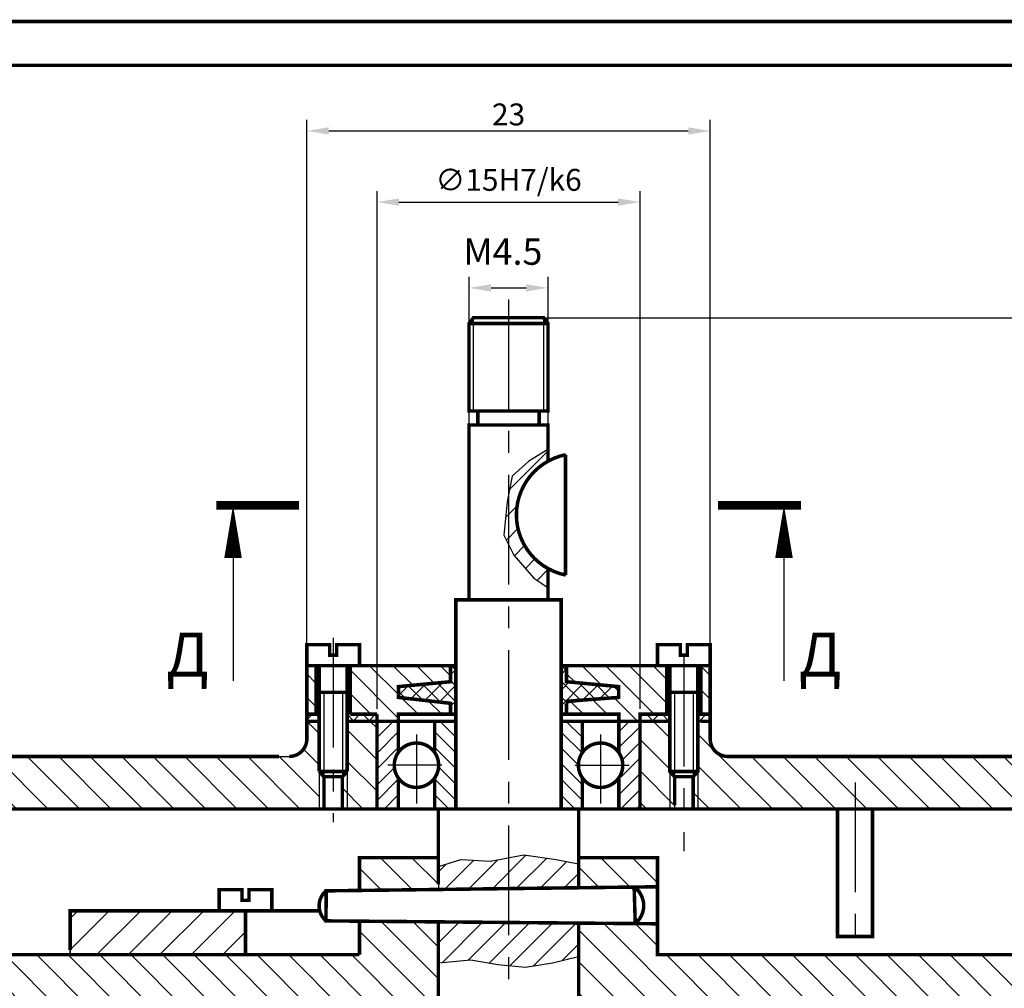
# Model space of a CAD drawing. Extents: x 64 to 904, y -337 to 257.
# Drawn here: x 369 to 481, y 147 to 257 of the extents above; entities that cross this region are included whole.
import ezdxf

# ---------------------------------------------------------------- set-up
doc = ezdxf.new("R2010")
doc.units = 0
doc.header["$LTSCALE"] = 5
doc.linetypes.add('CENTER', pattern=[50.8, 31.75, -6.35, 6.35, -6.35])
doc.linetypes.add('CENTERX2', pattern=[4, 2.5, -0.5, 0.5, -0.5])
doc.layers.get('0').update_dxf_attribs({"linetype": 'CONTINUOUS'})
for name, color, linetype in [('POSTR', 7, 'CONTINUOUS'), ('TEXT', 3, 'CONTINUOUS'), ('ОБВОДКА', 2, 'CONTINUOUS'), ('ОСИ', 1, 'CENTER'), ('ШТРИХОВКА', 4, 'CONTINUOUS')]:
    doc.layers.add(name, color=color, linetype=linetype)
doc.styles.get("Standard").update_dxf_attribs({"font": 'simplex.shx', "oblique": 15})
doc.dimstyles.get("Standard").update_dxf_attribs({"dimtxt": 0.18, "dimasz": 0.18, "dimexe": 0.18, "dimexo": 0.0625, "dimgap": 0.09, "dimtad": 0, "dimtih": 1, "dimtoh": 1, "dimdec": 4, "dimzin": 0, "dimtxsty": 'STANDARD', "dimcen": 0.09, "dimazin": 3, "dimtfac": 1, "dimtdec": 4, "dimtofl": 0, "dimtmove": 0, "dimatfit": 3, "dimtolj": 1, "dimtzin": 0})
pattern_1 = [(135, (-188.5351, -105.465), (-1.796051, -1.796051), [])]
pattern_2 = [(135, (-188.5351, -105.465), (-1.3470384, -1.3470384), [])]

# ---------------------------------------------------------------- blocks, each defined once
blk = doc.blocks.new('*D33')
at = {"color": 0, "linetype": 'BYBLOCK'}
for p, q in [((420.04, 209.21), (420.04, 228)), ((429.04, 210.66), (429.04, 228)), ((422.54, 226.75), (426.54, 226.75))]:
    blk.add_line(p, q, dxfattribs=at)
for points in [[(422.54, 227.17), (422.54, 226.33), (420.04, 226.75)], [(426.54, 227.17), (426.54, 226.33), (429.04, 226.75)]]:
    blk.add_solid(points, dxfattribs=at)
blk = doc.blocks.new('*D34')
at = {"color": 0, "linetype": 'BYBLOCK'}
for p, q in [((427.64, 223.35), (511.52, 223.35)), ((510.27, 220.85), (510.27, 186.44)), ((509.85, 183.94), (511.52, 183.94))]:
    blk.add_line(p, q, dxfattribs=at)
for points in [[(509.85, 220.85), (510.69, 220.85), (510.27, 223.35)], [(509.85, 186.44), (510.69, 186.44), (510.27, 183.94)]]:
    blk.add_solid(points, dxfattribs=at)
at = {"color": 0, "linetype": 'BYBLOCK', "insert": (508.39, 203.65), "char_height": 2.5, "attachment_point": 5, "rotation": 90}
blk.add_mtext('\\A1;20', dxfattribs=at)
blk = doc.blocks.new('*D35')
at = {"color": 0, "linetype": 'BYBLOCK'}
for p, q in [((409.54, 178.76), (409.54, 237.79)), ((439.54, 178.76), (439.54, 237.79)), ((412.04, 236.54), (437.04, 236.54))]:
    blk.add_line(p, q, dxfattribs=at)
for points in [[(412.04, 236.96), (412.04, 236.12), (409.54, 236.54)], [(437.04, 236.96), (437.04, 236.12), (439.54, 236.54)]]:
    blk.add_solid(points, dxfattribs=at)
at = {"color": 0, "linetype": 'BYBLOCK', "insert": (424.54, 239.07), "char_height": 2.5, "attachment_point": 5}
blk.add_mtext('\\A1;∅15H7/k6', dxfattribs=at)
blk = doc.blocks.new('*D36')
at = {"color": 0, "linetype": 'BYBLOCK'}
for p, q in [((401.54, 184.29), (401.54, 245.9)), ((447.54, 184.29), (447.54, 245.9)), ((404.04, 244.65), (445.04, 244.65))]:
    blk.add_line(p, q, dxfattribs=at)
for points in [[(404.04, 245.07), (404.04, 244.23), (401.54, 244.65)], [(445.04, 245.07), (445.04, 244.23), (447.54, 244.65)]]:
    blk.add_solid(points, dxfattribs=at)
at = {"color": 0, "linetype": 'BYBLOCK', "insert": (424.54, 246.53), "char_height": 2.5, "attachment_point": 5}
blk.add_mtext('\\A1;23', dxfattribs=at)

msp = doc.modelspace()

# ---------------------------------------------------------------- hatches: boundary and pattern name
at = {"layer": 'ШТРИХОВКА'}
h = msp.add_hatch(dxfattribs=at)
h.set_pattern_fill('ANSI31', color=256, scale=0.6, style=0)
h.paths.add_polyline_path([(424.53638, 197.51371), (425.14977, 196.288), (427.42417, 193.63684), (429.03638, 192.59531), (429.03638, 194.74969, -0.588348405), (429.03638, 206.98733), (429.03638, 208.31291), (426.85557, 206.98733), (424.96023, 205.28301), (424.53638, 203.09501)])
h.paths.add_polyline_path([(424.53638, 203.09501), (424.39163, 202.3478), (424.01257, 198.56043), (424.53638, 197.51371)])
h = msp.add_hatch(dxfattribs=at)
h.set_pattern_fill('ANSI31', color=256, scale=0.6, angle=90, style=0)
h.set_pattern_definition(pattern_2)
h.paths.add_polyline_path([(411.97966, 181.28316), (417.91469, 181.84259), (417.91469, 183.66398), (406.49509, 183.66398), (406.49509, 178.13298), (409.53638, 178.13298), (409.53638, 177.32177), (411.96389, 177.32177), (411.96389, 178.13298), (417.91469, 178.13298), (417.91469, 179.38113), (411.97966, 180.05244)])
h.paths.add_polyline_path([(402.57767, 183.66398), (401.53638, 183.66398), (401.53638, 178.13298), (402.57767, 178.13298)])
h = msp.add_hatch(dxfattribs=at)
h.set_pattern_fill('ANSI37', color=256, scale=0.4, style=0)
h.paths.add_polyline_path([(431.15807, 181.84259), (431.15807, 183.66398), (430.53638, 183.66398), (430.53638, 178.13298), (431.15807, 178.13298), (431.15807, 179.38113), (437.0931, 180.05244), (437.0931, 181.28316)])
h.paths.add_polyline_path([(418.53638, 183.66398), (417.91469, 183.66398), (417.91469, 181.84259), (411.97966, 181.28316), (411.97966, 180.05244), (417.91469, 179.38113), (417.91469, 178.13298), (418.53638, 178.13298)])
h = msp.add_hatch(dxfattribs=at)
h.set_pattern_fill('ANSI31', color=256, scale=0.6, angle=90, style=0)
h.set_pattern_definition(pattern_2)
h.paths.add_polyline_path([(442.57767, 183.66398), (431.15807, 183.66398), (431.15807, 181.84259), (437.0931, 181.28316), (437.0931, 180.05244), (431.15807, 179.38113), (431.15807, 178.13298), (437.10887, 178.13298), (437.10887, 177.32177), (439.53638, 177.32177), (439.53638, 178.13298), (442.57767, 178.13298)])
h.paths.add_polyline_path([(447.53638, 183.66398), (446.49509, 183.66398), (446.49509, 178.13298), (447.53638, 178.13298)])
h = msp.add_hatch(dxfattribs=at)
h.set_pattern_fill('ANSI37', color=256, scale=0.4, style=0)
h.set_pattern_definition([(45, (-188.5351, -105.465), (-0.8980256, 0.8980256), []), (135, (-188.5351, -105.465), (-0.8980256, -0.8980256), [])])
h.paths.add_polyline_path([(409.53638, 177.32177), (409.53638, 178.13298), (406.13638, 178.13298), (406.13638, 177.32177)])
h.paths.add_polyline_path([(401.53638, 178.13298), (401.53638, 177.32177), (402.93638, 177.32177), (402.93638, 178.13298)])
h.paths.add_polyline_path([(442.93638, 177.32177), (442.93638, 178.13298), (439.53638, 178.13298), (439.53638, 177.32177)])
h.paths.add_polyline_path([(447.53638, 177.32177), (447.53638, 178.13298), (446.13638, 178.13298), (446.13638, 177.32177)])
h = msp.add_hatch(dxfattribs=at)
h.set_pattern_fill('ANSI31', color=256, scale=0.8, angle=90, style=0)
h.set_pattern_definition(pattern_1)
h.paths.add_polyline_path([(331.78395, 173.32177, -0.414213562), (329.78395, 175.32177), (329.78395, 176.71354), (328.58395, 176.71354), (328.58395, 167.73448), (328.18395, 167.32177), (402.93638, 167.32177), (402.93638, 177.32177), (401.53638, 177.32177), (401.53638, 175.32177, -0.414213562), (399.53638, 173.32177)])
h = msp.add_hatch(dxfattribs=at)
h.set_pattern_fill('ANSI31', color=256, scale=0.8, angle=90, style=0)
h.set_pattern_definition(pattern_1)
h.paths.add_polyline_path([(409.53638, 177.32177), (406.13638, 177.32177), (406.13638, 167.32177), (409.53638, 167.32177)])
h.paths.add_polyline_path([(405.59051, 167.32177), (406.13638, 167.32177), (406.13638, 171.60783), (405.59051, 171.00783)])
h = msp.add_hatch(dxfattribs=at)
h.set_pattern_fill('ANSI31', color=256, scale=0.4, style=0)
h.set_pattern_definition([(45, (51.2549, -17.5579), (-0.8980256, 0.8980256), [])])
h.paths.add_polyline_path([(411.96389, 170.86879, -0.154064342), (411.5053, 172.32177, -0.154064342), (411.96389, 173.77476), (411.96389, 177.32177), (409.53638, 177.32177), (409.53638, 167.32177), (411.96389, 167.32177)])
h.paths.add_polyline_path([(437.10887, 170.86879), (437.10887, 167.32177), (439.53638, 167.32177), (439.53638, 177.32177), (437.10887, 177.32177), (437.10887, 173.77476, -0.154064342), (437.56746, 172.32177, -0.154064342)])
h = msp.add_hatch(dxfattribs=at)
h.set_pattern_fill('ANSI31', color=256, scale=0.4, angle=90, style=0)
h.set_pattern_definition([(135, (51.2549, -17.5579), (-0.8980256, -0.8980256), [])])
h.paths.add_polyline_path([(432.96389, 173.77476), (432.96389, 177.32177), (430.53638, 177.32177), (430.53638, 167.32177), (432.53638, 167.32177), (432.96389, 167.32177), (432.96389, 170.86879, -0.154064342), (432.5053, 172.32177, -0.154064342)])
h.paths.add_polyline_path([(416.10887, 170.86879), (416.10887, 167.32177), (418.53638, 167.32177), (418.53638, 177.32177), (416.10887, 177.32177), (416.10887, 173.77476, -0.154064342), (416.56746, 172.32177, -0.154064342)])
h = msp.add_hatch(dxfattribs=at)
h.set_pattern_fill('ANSI31', color=256, scale=0.8, angle=90, style=0)
h.set_pattern_definition(pattern_1)
h.paths.add_polyline_path([(442.93638, 177.32177), (439.53638, 177.32177), (439.53638, 167.32177), (442.93638, 167.32177)])
h.paths.add_polyline_path([(443.48226, 171.00783), (442.93638, 171.60783), (442.93638, 167.32177), (443.48226, 167.32177)])
h = msp.add_hatch(dxfattribs=at)
h.set_pattern_fill('ANSI31', color=256, scale=0.8, angle=90, style=0)
h.set_pattern_definition(pattern_1)
h.paths.add_polyline_path([(536.58535, 167.32177), (536.58546, 168.7508), (540.92208, 168.7508), (540.92208, 169.32177), (540.92208, 173.32177), (449.53638, 173.32177, -0.414213562), (447.53638, 175.32177), (447.53638, 177.32177), (446.13638, 177.32177), (446.13638, 167.32177)])
h.paths.add_polyline_path([(551.56349, 168.7508), (551.56349, 173.32177), (549.92208, 173.32177), (546.92208, 173.32177), (546.92208, 168.7508)])
h.paths.add_polyline_path([(446.13638, 171.60783), (445.59051, 171.00783), (445.59051, 167.32177), (446.13638, 167.32177)])
h = msp.add_hatch(dxfattribs=at)
h.set_pattern_fill('ANSI31', color=256, scale=0.8, style=0)
h.paths.add_polyline_path([(446.13638, 8.2649), (446.13638, -1.7351), (447.53638, -1.7351), (447.53638, 0.2649, -0.414213562), (449.53638, 2.2649), (476.28948, 2.2649, 0.402950889), (478.28799, 4.18771), (468.25131, 4.18771), (468.25131, 4.73358), (467.22343, 4.73358), (466.19555, 5.78771), (467.22343, 6.84184), (468.25131, 6.84184), (468.25131, 7.38771), (478.28948, 7.38771), (478.28948, 94.12193, -0.414213562), (480.28948, 96.12193), (540.58259, 96.12193, 0.414213562), (542.58259, 98.12193), (542.58259, 137.85475, -0.217619388), (543.27335, 139.36666), (550.87274, 145.94737, 0.217619388), (551.56349, 147.45928), (551.56349, 168.7508), (546.92208, 168.7508), (546.92208, 151.76215), (545.82871, 151.76215), (545.82871, 149.30382), (543.92208, 147.80593), (542.01545, 149.30382), (542.01545, 151.76215), (540.92208, 151.76215), (540.92208, 168.7508), (536.58546, 168.7508), (536.58039, 104.12177, -0.414190576), (534.58039, 102.12193), (534.58039, 102.12193), (474.28948, 102.12193, 0.414213562), (472.28948, 100.12193), (472.28948, 10.2649, -0.414213562), (470.28948, 8.2649)])
h = msp.add_hatch(dxfattribs=at)
h.set_pattern_fill('ANSI31', color=256, scale=0.8, angle=90, style=0)
h.set_pattern_definition(pattern_1)
h.paths.add_polyline_path([(338.29979, 150.72206), (336.53638, 148.72206), (336.53638, 137.72206), (350.53638, 137.72206), (350.53638, 142.72206), (416.53638, 142.72206), (416.53638, 154.49917), (407.53638, 154.59357), (407.53638, 150.72206)])
h.paths.add_polyline_path([(498.53638, 142.72206), (498.53638, 137.72206), (512.53638, 137.72206), (512.53638, 148.72206), (510.77298, 150.72206), (441.53638, 150.72206), (441.53638, 154.23692), (432.53638, 154.33133), (432.53638, 142.72206)])
h.paths.add_polyline_path([(432.53638, 161.77039), (432.53638, 158.3368), (441.53638, 158.46032), (441.53638, 161.77039)])
h.paths.add_polyline_path([(407.53638, 161.77039), (407.53638, 157.99369), (416.53638, 158.11721), (416.53638, 161.77039)])
h = msp.add_hatch(dxfattribs=at)
h.set_pattern_fill('ANSI31', color=256, scale=0.6, style=0)
h.set_pattern_definition([(45, (-188.5351, -105.465), (-1.3470384, 1.3470384), [])])
h.paths.add_polyline_path([(426.2798, 162.09465), (424.53638, 161.7651), (424.53638, 158.25049), (432.53638, 158.34923), (432.53638, 161.07034), (429.97049, 161.5825)])
h.paths.add_polyline_path([(416.53638, 158.15174), (424.53638, 158.25049), (424.53638, 161.7651), (422.48658, 161.37763), (419.10345, 161.5825), (416.53638, 160.76305)])
h.paths.add_polyline_path([(424.53638, 149.47926), (424.53638, 154.38716), (416.53638, 154.45786), (416.53638, 149.80302), (420.23116, 150.11031), (423.30674, 149.59816)])
h.paths.add_polyline_path([(424.53638, 154.38716), (424.53638, 149.47926), (426.48483, 149.29087), (429.56041, 149.80302), (432.53638, 150.52003), (432.53638, 154.31646)])
h = msp.add_hatch(dxfattribs=at)
h.set_pattern_fill('ANSI31', color=256, scale=0.8, style=0)
h.set_pattern_definition([(45, (51.255, -17.5579), (-1.796051, 1.796051), [])])
h.paths.add_polyline_path([(394.53638, 150.72206), (394.53638, 155.72206), (374.53638, 155.72206), (374.53638, 150.72206)])

# ---------------------------------------------------------------- linework, layer by layer
at = {"color": 7}
msp.add_line((84.14928, 252.13455), (899.14928, 252.13455), dxfattribs=at)
for p, q in [((420.53638, 223.35365), (420.03638, 222.698)), ((420.03638, 222.698), (420.03638, 212.70901)), ((420.03638, 222.698), (429.03638, 222.698)), ((420.53638, 223.35365), (428.53638, 223.35365)), ((420.53638, 212.70901), (420.53638, 223.35365)), ((424.53638, 223.35365), (428.53638, 223.35365)), ((428.53638, 223.35365), (428.53638, 212.70901)), ((428.53638, 223.35365), (429.03638, 222.698)), ((429.03638, 222.698), (429.03638, 212.70901)), ((429.03638, 212.70901), (420.03638, 212.70901)), ((421.03638, 212.70901), (421.03638, 211.12178)), ((424.53638, 212.70901), (428.03638, 212.70901)), ((428.03638, 212.70901), (428.03638, 211.12178)), ((420.03638, 211.12178), (429.03638, 211.12178)), ((420.03638, 211.12178), (420.03638, 191.17505)), ((429.03638, 211.12178), (429.03638, 206.98733)), ((429.03638, 208.31291), (426.85557, 206.98733)), ((426.85557, 206.98733), (424.96023, 205.28301)), ((431.03638, 207.72708), (431.03638, 194.00994)), ((424.96023, 205.28301), (424.39163, 202.3478)), ((424.39163, 202.3478), (424.01257, 198.56043)), ((424.01257, 198.56043), (425.14977, 196.288)), ((425.14977, 196.288), (427.42417, 193.63684)), ((429.03638, 194.74969), (429.03638, 191.17505)), ((427.42417, 193.63684), (429.03638, 192.59531)), ((418.53638, 167.32177), (418.53638, 191.17505)), ((418.53638, 191.17505), (430.53638, 191.17505)), ((430.53638, 191.17505), (430.53638, 167.32177)), ((401.53638, 183.66398), (401.53638, 186.06398)), ((401.53638, 186.06398), (404.13638, 186.06398)), ((404.13638, 184.86398), (404.13638, 186.06398)), ((405.28496, 186.06398), (404.93638, 186.06398)), ((404.93638, 186.06398), (404.93638, 184.86398)), ((404.93638, 186.06398), (407.53638, 186.06398)), ((407.53638, 186.06398), (407.53638, 183.66398)), ((444.13638, 186.06398), (441.53638, 186.06398)), ((441.53638, 186.06398), (441.53638, 183.66398)), ((443.78781, 186.06398), (444.13638, 186.06398)), ((444.13638, 186.06398), (444.13638, 184.86398)), ((444.93638, 184.86398), (444.93638, 186.06398)), ((447.53638, 186.06398), (444.93638, 186.06398)), ((447.53638, 183.66398), (447.53638, 186.06398)), ((404.93638, 184.86398), (404.13638, 184.86398)), ((444.13638, 184.86398), (444.93638, 184.86398)), ((401.53638, 183.66398), (401.53638, 175.32177)), ((401.53638, 183.66398), (418.53638, 183.66398)), ((402.57767, 183.66398), (402.57767, 178.13298)), ((402.93638, 183.66398), (402.93638, 167.32177)), ((404.53638, 183.66398), (406.13638, 183.66398)), ((406.13638, 183.66398), (406.13638, 167.32177)), ((406.49509, 183.66398), (406.49509, 178.13298)), ((417.91469, 183.66398), (417.91469, 181.84259)), ((430.53638, 183.66398), (447.53638, 183.66398)), ((431.15807, 183.66398), (431.15807, 181.84259)), ((442.57767, 183.66398), (442.57767, 178.13298)), ((442.93638, 183.66398), (442.93638, 167.32177)), ((446.13638, 183.66398), (446.13638, 167.32177)), ((446.49509, 183.66398), (446.49509, 178.13298)), ((447.53638, 183.66398), (447.53638, 178.16481)), ((417.91469, 181.84259), (411.97966, 181.28316)), ((411.97966, 181.28316), (411.97966, 180.05244)), ((431.15807, 181.84259), (437.0931, 181.28316)), ((437.0931, 181.28316), (437.0931, 180.05244)), ((447.53638, 180.89499), (447.53638, 175.32177)), ((406.13638, 180.63405), (402.93638, 180.63405)), ((403.48226, 180.63405), (403.48226, 167.32177)), ((405.59051, 180.63405), (405.59051, 167.32177)), ((411.97966, 180.05244), (417.91469, 179.38113)), ((437.0931, 180.05244), (431.15807, 179.38113)), ((442.93638, 180.63405), (446.13638, 180.63405)), ((443.48226, 180.63405), (443.48226, 167.32177)), ((445.59051, 180.63405), (445.59051, 167.32177)), ((401.53638, 179.16481), (401.53638, 178.16481)), ((417.91469, 179.38113), (417.91469, 178.13298)), ((431.15807, 179.38113), (431.15807, 178.13298)), ((402.93638, 178.13298), (401.53638, 178.13298)), ((409.53638, 178.13298), (406.13638, 178.13298)), ((409.53638, 177.32177), (409.53638, 178.13298)), ((411.96389, 177.13298), (411.96389, 178.13298)), ((411.96389, 178.13298), (418.53638, 178.13298)), ((430.53638, 178.13298), (437.10887, 178.13298)), ((437.10887, 178.13298), (437.10887, 177.32177)), ((439.53638, 178.13298), (442.93638, 178.13298)), ((439.53638, 177.32177), (439.53638, 178.13298)), ((446.13638, 178.13298), (447.53638, 178.13298)), ((402.93638, 177.32177), (401.53638, 177.32177)), ((409.53638, 177.32177), (406.13638, 177.32177)), ((409.53638, 177.32177), (407.53638, 177.32177)), ((409.53638, 167.32177), (409.53638, 177.32177)), ((409.53638, 177.32177), (418.53638, 177.32177)), ((411.96389, 177.32177), (411.96389, 173.77476)), ((416.10887, 177.32177), (416.10887, 173.77476)), ((430.53638, 177.32177), (439.53638, 177.32177)), ((432.96389, 177.32177), (432.96389, 173.77476)), ((437.10887, 177.32177), (437.10887, 173.77476)), ((439.53638, 177.32177), (439.53638, 167.32177)), ((439.53638, 177.32177), (442.93638, 177.32177)), ((446.13638, 177.32177), (447.53638, 177.32177)), ((331.78395, 173.32177), (399.53638, 173.32177)), ((449.53638, 173.32177), (549.92208, 173.32177)), ((402.93638, 171.60783), (406.13638, 171.60783)), ((402.93638, 171.60783), (403.48226, 171.00783)), ((405.59051, 171.00783), (403.48226, 171.00783)), ((406.13638, 171.60783), (405.59051, 171.00783)), ((411.96389, 170.86879), (411.96389, 167.32177)), ((416.10887, 170.86879), (416.10887, 167.32177)), ((432.96389, 170.86879), (432.96389, 167.32177)), ((437.10887, 170.86879), (437.10887, 167.32177)), ((446.13638, 171.60783), (442.93638, 171.60783)), ((442.93638, 171.60783), (443.48226, 171.00783)), ((443.48226, 171.00783), (445.59051, 171.00783)), ((446.13638, 171.60783), (445.59051, 171.00783)), ((323.58395, 167.32177), (409.53638, 167.32177)), ((439.53638, 167.32177), (409.53638, 167.32177)), ((416.53638, 167.32177), (416.53638, 158.11721)), ((430.53638, 167.32177), (418.53638, 167.32177)), ((424.53638, 167.32177), (432.53638, 167.32177)), ((432.53638, 167.32177), (432.53638, 158.3368)), ((439.53638, 167.32177), (536.58535, 167.32177)), ((462.05595, 152.78454), (462.05595, 167.32177)), ((464.05595, 167.32177), (466.05595, 167.32177)), ((466.05595, 167.32177), (466.05595, 152.78454)), ((407.53638, 161.77039), (416.53638, 161.77039)), ((407.53638, 158.04065), (407.53638, 161.77039)), ((422.48658, 161.37763), (426.2798, 162.09465)), ((426.2798, 162.09465), (429.97049, 161.5825)), ((432.53638, 161.77039), (441.53638, 161.77039)), ((441.53638, 150.72206), (441.53638, 161.77039)), ((416.53638, 160.76305), (419.10345, 161.5825)), ((419.10345, 161.5825), (422.48658, 161.37763)), ((429.97049, 161.5825), (432.53638, 161.07034)), ((441.53638, 158.46032), (403.73177, 157.99369)), ((438.86347, 158.42733), (438.82665, 154.26087)), ((391.53638, 158.12206), (394.13638, 158.12206)), ((391.53638, 155.72206), (391.53638, 158.12206)), ((394.13638, 156.92206), (394.13638, 158.12206)), ((394.93638, 158.12206), (397.53638, 158.12206)), ((394.93638, 158.12206), (394.93638, 156.92206)), ((395.28496, 158.12206), (394.93638, 158.12206)), ((397.53638, 158.12206), (397.53638, 155.72206)), ((403.73177, 157.99369), (403.72571, 154.57107)), ((394.93638, 156.92206), (394.13638, 156.92206)), ((374.53638, 155.72206), (374.53638, 150.72206)), ((374.53638, 150.72206), (374.53638, 155.72206)), ((374.53638, 155.72206), (402.97665, 155.72206)), ((394.53638, 155.72206), (394.53638, 150.72206)), ((374.53638, 150.72206), (374.53638, 154.72206)), ((441.53638, 154.23692), (403.72571, 154.57107)), ((407.53638, 150.72206), (407.53638, 154.53739)), ((416.53638, 154.49917), (416.53638, 39.79165)), ((432.53638, 154.33133), (432.53638, 114.79838)), ((466.05595, 152.78454), (462.05595, 152.78454)), ((407.53638, 150.72206), (338.29979, 150.72206)), ((429.56041, 149.80302), (432.53638, 150.52003)), ((441.53638, 150.72206), (510.77298, 150.72206)), ((416.53638, 149.80302), (420.23116, 150.11031)), ((420.23116, 150.11031), (423.30674, 149.59816)), ((423.30674, 149.59816), (426.48483, 149.29087)), ((426.48483, 149.29087), (429.56041, 149.80302))]:
    msp.add_line(p, q)
msp.add_lwpolyline([(64.14928, -336.86545), (904.14928, -336.86545), (904.14928, 257.13455), (64.14928, 257.13455)], close=True)
for centre in [(414.03638, 172.32177), (435.03638, 172.32177)]:
    msp.add_circle(centre, 2.53108)
for centre, radius, start, end in [((432.43638, 200.86851), 7, 101.536959, 258.463041), ((399.53638, 175.32177), 2, 270, 0), ((449.53638, 175.32177), 2, 180, 270)]:
    msp.add_arc(centre, radius, start, end)
for centre, major_axis, ratio in [((438.84506, 156.3441), (-0.01841, -2.08323), 0.53333668), ((403.72874, 156.28238), (0.00303, 1.71131), 0.464636472)]:
    msp.add_ellipse(centre, major_axis=major_axis, ratio=ratio, start_param=0, end_param=3.141592654)
at = {"layer": 'POSTR'}
for p, q in [((393.12042, 201.9613), (393.12042, 181.9613)), ((455.95235, 201.9613), (455.95235, 181.9613))]:
    msp.add_line(p, q, dxfattribs=at)
at = {"layer": 'POSTR', "const_width": 1}
for points in [[(391.19344, 201.9613), (400.64356, 201.9613)], [(457.87933, 201.9613), (448.42921, 201.9613)]]:
    msp.add_lwpolyline(points, dxfattribs=at)
at = {"layer": 'POSTR'}
for points in [[(393.12042, 201.9613, 0, 2, 0), (393.12042, 195.9613, 2, 2, 0)], [(455.95235, 201.9613, 0, 2, 0), (455.95235, 195.9613, 2, 2, 0)]]:
    msp.add_lwpolyline(points, format="xyseb", dxfattribs=at)
at = {"layer": 'ОБВОДКА', "const_width": 0.4}
for points in [[(64.14928, 257.13455), (904.14928, 257.13455), (904.14928, -336.86545), (64.14928, -336.86545), (64.14928, 257.13455)], [(84.14928, 252.13455), (899.14928, 252.13455), (899.14928, -331.86545), (84.14928, -331.86545), (84.14928, 240.64138), (84.14928, 252.13455)], [(429.03638, 212.70901), (429.03638, 222.698), (428.53638, 223.35365), (420.53638, 223.35365), (420.03638, 222.698), (420.03638, 212.70901), (429.03638, 212.70901)], [(429.03638, 222.698), (420.03638, 222.698)], [(421.03638, 212.70901), (421.03638, 211.12178)], [(428.03638, 212.70901), (428.03638, 211.12178)], [(420.03638, 191.17505), (420.03638, 211.12178), (429.03638, 211.12178), (429.03638, 206.98733)], [(431.03638, 194.00994), (431.03638, 207.72708)], [(429.03638, 194.74969), (429.03638, 191.17505)], [(430.53638, 167.32177), (430.53638, 191.17505), (418.53638, 191.17505), (418.53638, 167.32177)], [(401.53638, 183.66398), (401.53638, 186.06398), (404.13638, 186.06398), (404.13638, 184.86398), (404.93638, 184.86398), (404.93638, 186.06398), (407.53638, 186.06398), (407.53638, 183.66398), (418.53638, 183.66398)], [(447.53638, 183.66398), (447.53638, 186.06398), (444.93638, 186.06398), (444.93638, 184.86398), (444.13638, 184.86398), (444.13638, 186.06398), (441.53638, 186.06398), (441.53638, 183.66398)], [(407.53638, 183.66398), (401.53638, 183.66398)], [(401.53638, 183.66398), (401.53638, 177.32177), (402.93638, 177.32177)], [(402.57767, 183.66398), (402.57767, 178.13298)], [(402.93638, 183.66398), (402.93638, 177.32177)], [(406.13638, 183.66398), (406.13638, 177.32177)], [(406.49509, 183.66398), (406.49509, 178.13298)], [(417.91469, 183.66398), (417.91469, 181.84259), (411.97966, 181.28316), (411.97966, 180.05244), (417.91469, 179.38113), (417.91469, 178.13298)], [(430.58554, 183.66398), (447.53638, 183.66398)], [(431.15807, 183.66398), (431.15807, 181.84259), (437.0931, 181.28316), (437.0931, 180.05244), (431.05229, 179.60512)], [(442.57767, 183.66398), (442.57767, 178.13298)], [(446.13638, 183.66398), (446.13638, 171.60783), (445.59051, 171.00783), (443.48226, 171.00783), (442.93638, 171.60783), (442.93638, 183.66398)], [(446.49509, 183.57312), (446.49509, 178.18497)], [(406.13638, 180.63405), (402.93638, 180.63405)], [(442.93638, 180.63405), (446.13638, 180.63405)], [(431.15807, 178.13298), (431.15807, 179.38113)], [(401.53638, 178.13298), (402.93638, 178.13298)], [(402.93638, 171.60783), (402.93638, 177.32177)], [(406.13638, 177.32177), (406.13638, 177.32177), (409.64122, 177.32177)], [(406.13638, 171.60783), (406.13638, 177.32177)], [(409.53638, 178.13298), (406.49509, 178.13298)], [(409.53638, 178.13298), (409.53638, 177.42661)], [(409.53638, 167.32177), (409.53638, 177.28296)], [(418.53638, 177.32177), (409.64122, 177.32177)], [(418.53638, 178.13298), (411.96389, 178.13298), (411.96389, 177.32177)], [(411.96389, 177.32177), (411.96389, 173.77476)], [(416.10887, 177.32177), (416.10887, 173.77476)], [(439.53638, 167.32177), (439.53638, 177.32177), (430.53638, 177.32177)], [(430.72838, 178.13298), (437.10887, 178.13298), (437.10887, 177.32177)], [(432.96389, 177.2656), (432.96389, 173.77476)], [(437.10887, 173.77476), (437.10887, 177.32177)], [(439.53638, 177.32177), (439.53638, 178.13298), (442.93638, 178.13298)], [(442.68556, 177.32177), (439.53638, 177.32177)], [(447.53638, 178.13298), (446.13638, 178.13298)], [(447.53638, 177.32177), (446.46027, 177.32177)], [(452.25632, 173.32177), (449.53638, 173.32177)], [(506.13785, 173.32177), (452.25632, 173.32177)], [(402.93638, 171.60783), (406.13638, 171.60783)], [(402.93638, 171.60783), (403.48226, 171.00783)], [(403.48226, 167.32177), (403.48226, 171.00783), (405.59051, 171.00783), (405.59051, 167.32177)], [(406.13638, 171.60783), (405.59051, 171.00783)], [(411.96389, 167.32177), (411.96389, 170.73022)], [(416.10887, 167.32177), (416.10887, 170.77195)], [(432.96389, 167.32177), (432.96389, 170.86879)], [(437.10887, 167.32177), (437.10887, 170.73048)], [(442.93638, 171.60783), (446.13638, 171.60783)], [(443.48226, 167.72742), (443.48226, 171.00783)], [(445.59051, 167.32177), (445.59051, 171.00783)], [(409.53638, 167.32177), (316.58395, 167.32177)], [(409.53638, 167.32177), (440.2958, 167.32177)], [(416.53638, 167.32177), (416.53638, 158.75227)], [(432.53638, 167.32177), (432.53638, 158.34923)], [(440.2958, 167.32177), (536.58535, 167.32177), (536.5805, 105.52821)], [(466.05595, 167.32177), (466.05595, 152.78454), (462.05595, 152.78454), (462.05595, 167.32177)], [(407.53638, 158.04065), (407.53638, 161.77039), (416.53638, 161.77039)], [(432.53638, 161.77039), (441.53638, 161.77039), (441.53638, 150.72206), (510.77298, 150.72206), (512.53638, 148.72206), (512.53638, 137.72206), (441.53638, 137.72206)], [(403.73177, 157.99369), (438.86347, 158.42733), (438.98974, 154.25943), (403.72571, 154.57107), (403.73177, 157.99369)], [(441.53638, 158.46032), (438.86347, 158.42733)], [(397.53638, 155.72206), (397.53638, 158.12206), (394.93638, 158.12206), (394.93638, 156.92206), (394.13638, 156.92206), (394.13638, 158.12206), (391.53638, 158.12206), (391.53638, 155.72206)], [(374.53638, 151.26322), (374.53638, 155.72206), (402.97665, 155.72206)], [(394.53638, 155.72206), (394.53638, 150.72206)], [(407.53638, 150.72206), (407.53638, 154.53739)], [(416.53638, 154.45786), (416.53638, 57.37279), (432.53638, 57.37279)], [(432.53638, 154.31646), (432.53638, 114.79838)], [(438.98974, 154.25943), (441.53638, 154.23692)], [(407.53638, 150.72206), (338.35614, 150.72206), (336.64305, 148.84304)]]:
    msp.add_lwpolyline(points, dxfattribs=at)
for points in [[(431.03638, 207.72708, 0.816496581), (431.03638, 194.00994, 1.224744871)], [(447.53638, 183.66398), (447.53638, 175.32177, 1.105800716)], [(401.53638, 177.32177), (401.53638, 175.32177, -0.414213562), (399.53638, 173.32177, 0)], [(447.53638, 175.32177, 0.414213562), (449.53638, 173.32177)], [(414.03638, 174.85286, 2.282778616), (416.55922, 172.11765, 0.438062628), (414.03638, 174.85286, -1)], [(435.03638, 174.85286, 2.414213562), (437.56746, 172.32177, 0.414213562), (435.03638, 174.85286, -1)], [(398.37478, 173.32177), (333.71694, 173.32177), (331.78395, 173.32177, -1)], [(438.86347, 158.42733, -0.496338941), (438.98907, 154.28176, -2.09378585)], [(403.73177, 157.99369, 0.464636472), (403.72571, 154.57107, 0.366528892)]]:
    msp.add_lwpolyline(points, format="xyb", dxfattribs=at)
at = {"layer": 'ОСИ', "linetype": 'CENTERX2'}
for p, q in [((424.53638, 225.43757), (424.53638, -33.67061)), ((404.53638, 186.84028), (404.53638, 165.81075)), ((444.53638, 184.68522), (444.53638, 162.51666)), ((414.03638, 175.8269), (414.03638, 167.9547)), ((435.03638, 175.8269), (435.03638, 167.9547)), ((416.91797, 172.32177), (410.78396, 172.32177)), ((432.15479, 172.32177), (438.28881, 172.32177)), ((464.05595, 170.36196), (464.05595, 151.31731))]:
    msp.add_line(p, q, dxfattribs=at)

# ---------------------------------------------------------------- texts
at = {"layer": 'TEXT', "oblique": 15}
for s, height, p in [('M4.5', 3, (419.39619, 229.38409)), ('Д', 5, (385.49068, 182.4313)), ('Д', 5, (457.64657, 182.4313))]:
    msp.add_text(s, height=height, dxfattribs=at).set_placement(p)

# ---------------------------------------------------------------- dimensions: what is measured, and where the dimension line sits
at = {"layer": 'TEXT'}
for base, p1, p2, text, picture, middle in [((447.53638, 244.65164), (401.53638, 183.66398), (447.53638, 183.66398), '23', '*D36', (424.53638, 246.52664)), ((439.53638, 236.54076), (409.53638, 178.13298), (439.53638, 178.13298), '%%c15H7/k6', '*D35', (424.53638, 239.07052)), ((429.03638, 226.75137), (420.03638, 208.58342), (429.03638, 210.03636), ' ', '*D33', (424.53638, 226.75137))]:
    dim = msp.add_linear_dim(base=base, p1=p1, p2=p2, text=text, dimstyle='STANDARD', override={"dimtxt": 2.5, "dimasz": 2.5, "dimexe": 1.25, "dimexo": 0.625, "dimgap": 0.625, "dimtad": 1, "dimtih": 0, "dimtoh": 0, "dimzin": 8, "dimcen": 2.5, "dimtofl": 1}, dxfattribs=at)
    dim.commit()
    dim.dimension.update_dxf_attribs({"geometry": picture, "text_midpoint": middle})
dim = msp.add_linear_dim(base=(510.26988, 183.94213), p1=(427.01299, 223.35365), p2=(509.22917, 183.94213), angle=90, text='20', dimstyle='STANDARD', override={"dimtxt": 2.5, "dimasz": 2.5, "dimexe": 1.25, "dimexo": 0.625, "dimgap": 0.625, "dimtad": 1, "dimtih": 0, "dimtoh": 0, "dimzin": 8, "dimcen": 2.5, "dimtofl": 1}, dxfattribs=at)
dim.commit()
dim.dimension.update_dxf_attribs({"geometry": '*D34', "text_midpoint": (508.39488, 203.64789)})

doc.saveas('drawing.dxf')
